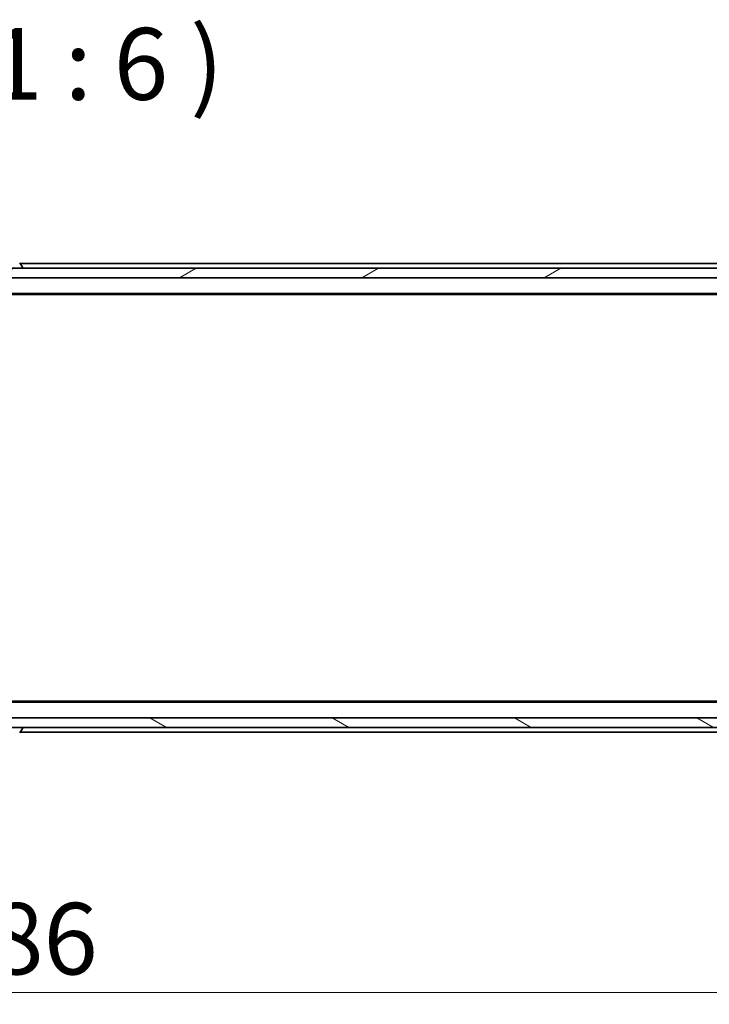
# Model space of a CAD drawing. Units: millimetres. Extents: x 36 to 9089, y 20 to 1706.
# Drawn here: x 2567 to 2711, y 1265 to 1471 of the extents above; entities that cross this region are included whole.
import ezdxf

# ---------------------------------------------------------------- set-up
doc = ezdxf.new("R2010")
doc.units = ezdxf.units.MM
doc.header["$LTSCALE"] = 2.5
doc.layers.get('Defpoints').update_dxf_attribs({"lineweight": 25})
for name, color, linetype, lineweight in [('Dimension (ISO)', 7, 'Continuous', 18), ('Hatch (ISO)', 1, 'Continuous', 18), ('Symbol (ISO)', 7, 'Continuous', 18), ('Visible (ISO)', 7, 'Continuous', 35)]:
    doc.layers.add(name, color=color, linetype=linetype, lineweight=lineweight)
doc.styles.add('Note Text (TK)', font='MS PGothic.ttf')
doc.dimstyles.new('Default - Method 1b (TK)', dxfattribs={"dimscale": 2.5, "dimtxt": 2.5, "dimasz": 2.5, "dimexe": 1, "dimexo": 1.5, "dimgap": 1, "dimtad": 1, "dimdsep": 46, "dimtxsty": 'Note Text (TK)', "dimblk": 'OPEN', "dimcen": 0.09, "dimdle": 5, "dimclrd": 100, "dimclre": 100, "dimclrt": 7, "dimadec": 1, "dimazin": 1, "dimtfac": 1, "dimtmove": 0, "dimatfit": 3, "dimldrblk": 'OPEN', "dimfxl": 1, "dimtolj": 1, "dimlwd": -1, "dimlwe": -1, "dimarcsym": 0})

# ---------------------------------------------------------------- blocks, each defined once
blk = doc.blocks.new('_Open')
at = {"color": 0, "linetype": 'ByBlock', "lineweight": -2}
for p, q in [((-1, 0.167), (0, 0)), ((-1, -0.167), (0, 0)), ((0, 0), (-1, 0))]:
    blk.add_line(p, q, dxfattribs=at)
blk = doc.blocks.new('*D34')
at = {"layer": 'Defpoints', "color": 0}
for p in [(2322.02, 1327.62), (2808.02, 1327.62), (2322.02, 1267.24)]:
    blk.add_point(p, dxfattribs=at)
at = {"layer": 'Dimension (ISO)', "color": 100}
for p, q in [((2322.02, 1323.87), (2322.02, 1264.74)), ((2808.02, 1323.87), (2808.02, 1264.74)), ((2798.02, 1267.24), (2332.02, 1267.24))]:
    blk.add_line(p, q, dxfattribs=at)
at = {"layer": 'Dimension (ISO)', "color": 100, "xscale": 10, "yscale": 10, "zscale": 10, "rotation": 180}
blk.add_blockref('_Open', (2322.02, 1267.24), dxfattribs=at)
at = {"layer": 'Dimension (ISO)', "color": 100, "xscale": 10, "yscale": 10, "zscale": 10}
blk.add_blockref('_Open', (2808.02, 1267.24), dxfattribs=at)
at = {"layer": 'Dimension (ISO)', "color": 7, "insert": (2549.69, 1278.46), "char_height": 6.25, "attachment_point": 4, "style": 'Note Text (TK)'}
blk.add_mtext('\\A1;\\fMS PGothic|b0|i0;{\\H14.9400;486}', dxfattribs=at)

msp = doc.modelspace()

# ---------------------------------------------------------------- hatches: boundary and pattern name
at = {"layer": 'Hatch (ISO)'}
h = msp.add_hatch(dxfattribs=at)
h.set_pattern_fill('ANSI31', color=256, scale=152.4, angle=-14.999978, style=0)
h.set_pattern_definition([(30, (936.75, -28), (-9.525, 16.49778), [])])
h.paths.add_polyline_path([(2320.3153, 1418.6154), (2320.3153, 1416.6154), (2809.7153, 1416.6154), (2809.7153, 1418.6154)])
h = msp.add_hatch(dxfattribs=at)
h.set_pattern_fill('ANSI31', color=256, scale=152.4, angle=105.000246, style=0)
h.set_pattern_definition([(150.0002, (936.75, -28), (-9.52493, -16.49782), [])])
h.paths.add_polyline_path([(2809.7153, 1322.6154), (2809.7153, 1324.6154), (2320.3153, 1324.6154), (2320.3153, 1322.6154)])

# ---------------------------------------------------------------- linework, layer by layer
at = {"layer": 'Visible (ISO)'}
for p, q in [((2809.7153, 1418.6154), (2320.3153, 1418.6154)), ((2567.3245, 1419.7244), (2567.883, 1418.8651)), ((2790.0153, 1419.6154), (2567.3953, 1419.6154)), ((2567.9153, 1418.7154), (2567.9153, 1418.7561)), ((2320.3153, 1416.6154), (2809.7153, 1416.6154)), ((2340.0153, 1413.3154), (2790.0153, 1413.3154)), ((2349.082, 1413.1154), (2780.9487, 1413.1154)), ((2790.0153, 1327.9154), (2340.0153, 1327.9154)), ((2780.9487, 1328.1154), (2349.082, 1328.1154)), ((2809.7153, 1324.6154), (2320.3153, 1324.6154)), ((2320.3153, 1322.6154), (2809.7153, 1322.6154)), ((2567.3245, 1321.5064), (2567.883, 1322.3657)), ((2567.3953, 1321.6154), (2790.0153, 1321.6154)), ((2567.9153, 1322.5154), (2567.9153, 1322.4747))]:
    msp.add_line(p, q, dxfattribs=at)
for centre, radius, start, end in [((2567.8153, 1418.7154), 0.1, 270, 0), ((2567.7153, 1418.7561), 0.2, 0, 33.023868), ((2567.8153, 1322.5154), 0.1, 0, 90), ((2567.7153, 1322.4747), 0.2, 326.976132, 0)]:
    msp.add_arc(centre, radius, start, end, dxfattribs=at)

# ---------------------------------------------------------------- texts
at = {"layer": 'Symbol (ISO)', "color": 7, "insert": (2512.7042, 1449.1397), "char_height": 15, "attachment_point": 7, "style": 'Note Text (TK)'}
msp.add_mtext('A-A ( 1 : 6 )', dxfattribs=at)

# ---------------------------------------------------------------- dimensions: what is measured, and where the dimension line sits
at = {"layer": 'Dimension (ISO)', "color": 100}
dim = msp.add_linear_dim(base=(2322.0153, 1267.2373), p1=(2808.0153, 1327.6154), p2=(2322.0153, 1327.6154), angle=180, text='\\fMS PGothic|b0|i0;{\\H14.9400;<>}', dimstyle='Default - Method 1b (TK)', override={"dimasz": 4, "dimgap": 1.5, "dimdec": 0, "dimtol": 0, "dimlim": 0, "dimtp": 0, "dimtm": 0, "dimtdec": 0, "dimtofl": 0, "dimatfit": 1}, dxfattribs=at)
dim.commit()
dim.dimension.update_dxf_attribs({"geometry": '*D34', "text_midpoint": (2565.0153, 1267.2373), "dimtype": 160})

doc.saveas('drawing.dxf')
